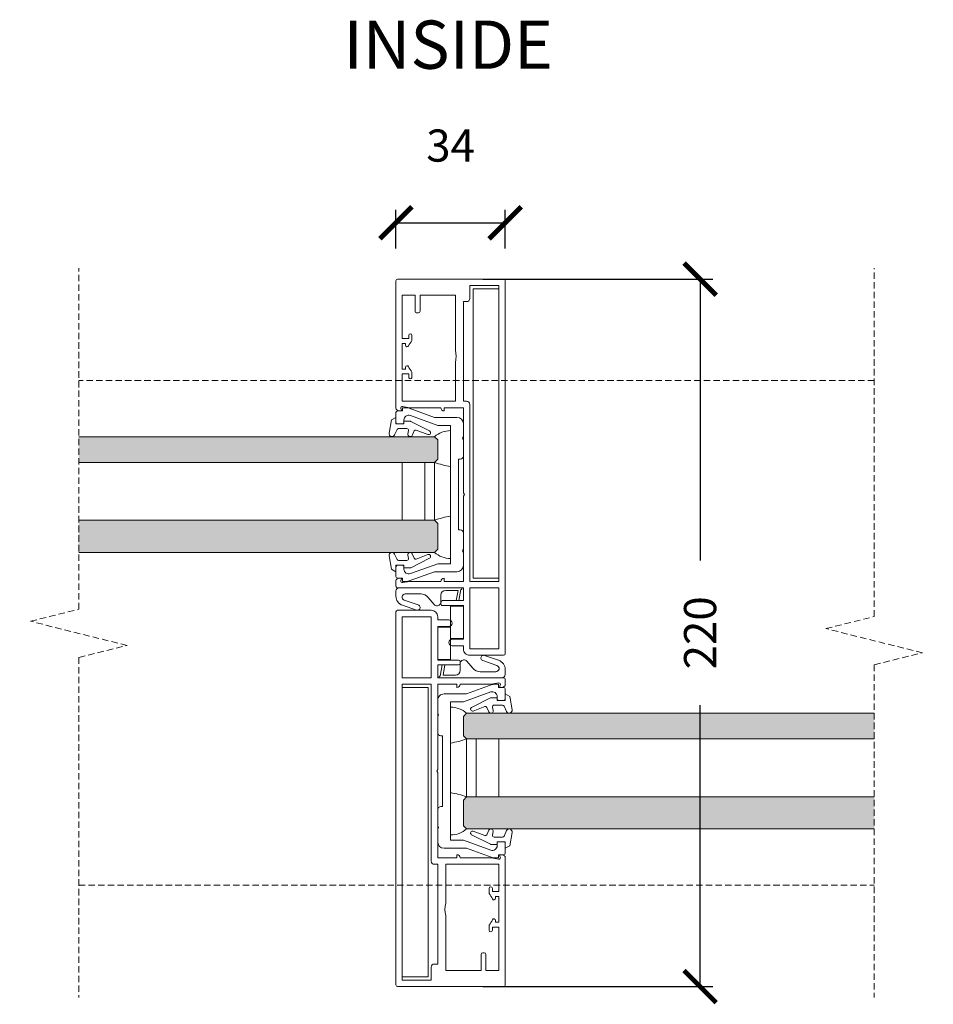
# Model space of a CAD drawing. Units: millimetres. Extents: x 12865 to 18141, y -6707 to -1334.
# Drawn here: x 16291 to 16575, y -6694 to -6388 of the extents above; entities that cross this region are included whole.
import ezdxf

# ---------------------------------------------------------------- set-up
doc = ezdxf.new("R2010")
doc.units = ezdxf.units.MM
doc.linetypes.add('Dash', pattern=[3, 2, -1])
doc.layers.get('0').update_dxf_attribs({"lineweight": 18})
doc.layers.add('ODC Product', color=7, linetype='Continuous', lineweight=15)
doc.layers.add('Z-060-M_DETAIL', color=7, linetype='Continuous', lineweight=13)
doc.styles.add('DIMENSIONS', font='arial.ttf', dxfattribs={"height": 25})
doc.dimstyles.new('ODC Standard Products', dxfattribs={"dimscale": 20, "dimtxt": 0.5, "dimasz": 0.5, "dimexe": 0.2, "dimexo": 0.5, "dimgap": 0.5, "dimtad": 0, "dimdec": 0, "dimrnd": 1, "dimdsep": 46, "dimtxsty": 'Standard', "dimblk": 'ARCHTICK', "dimcen": 0.59, "dimclrd": 256, "dimclre": 256, "dimclrt": 256, "dimadec": 0, "dimazin": 2, "dimtfac": 1, "dimtdec": 0, "dimtofl": 0, "dimtmove": 2, "dimatfit": 3, "dimfxl": 1, "dimtolj": 1, "dimtzin": 0, "dimarcsym": 0})

# ---------------------------------------------------------------- blocks, each defined once
blk = doc.blocks.new('5-210-12-x')
for p, q in [((-67, 12.5), (-67, -20.5)), ((49.5, 13), (-66.5, 13)), ((50, 2), (50, 12.5)), ((-65, 11), (-65, 2)), ((27, 11), (-65, 11)), ((27, 2), (27, 11)), ((29, 2), (29, 11)), ((29, 11), (48, 11)), ((48, 11), (48, 2)), ((-65, 2), (-61, 2)), ((-60, 0), (-60, 1)), ((-29, 0), (-60, 0)), ((-29, 1), (-29, 0)), ((-28, 2), (27, 2)), ((-27, 0), (-27, -6)), ((-0.52, 0), (-27, 0)), ((-0.52, 0), (0, 0.3)), ((0, 0.3), (0.52, 0)), ((27, 0), (0.52, 0)), ((27, -6), (27, 0)), ((48, 2), (29, 2)), ((29, -20.5), (29, 0)), ((33, 0), (29, 0)), ((33, -6.5), (33, 0)), ((34.5, 0), (34.5, -6.5)), ((45, 0), (34.5, 0)), ((45, -3.5), (45, 0)), ((47, 0), (47, -3.5)), ((48, 0), (47, 0)), ((-62, -13.5), (-62, -2.5)), ((-44.95, -2.5), (-62, -2.5)), ((-29, -2.5), (-41.05, -2.5)), ((-29, -2.5), (-29, -19)), ((-26, -6), (-27, -6)), ((27, -6), (26, -6)), ((-27, -7), (-27, -16.62)), ((27, -16.62), (27, -7)), ((34, -7), (33.5, -7)), ((-62, -13.5), (-57, -13.5)), ((-62, -19), (-62, -15)), ((-57, -15), (-62, -15)), ((-56.5, -14), (-56.5, -14.5)), ((-47.91, -16), (-49.5, -16)), ((-49.5, -17), (-48.5, -17)), ((-48.5, -19), (-48.5, -17)), ((-47, -19), (-47, -18)), ((-47, -18), (-46.44, -18)), ((-39.56, -18), (-39, -18)), ((-39, -19), (-39, -18)), ((-36.5, -16), (-38.09, -16)), ((-37.5, -19), (-37.5, -17)), ((-37.5, -17), (-36.5, -17)), ((-27, -16.62), (-27.4, -18.91)), ((27.4, -18.91), (27, -16.62)), ((-66.5, -21), (-26.79, -21)), ((-48.5, -19), (-62, -19)), ((-39, -19), (-47, -19)), ((-29, -19), (-37.5, -19)), ((-26.74, -19.47), (-26, -19.2)), ((-26, -20.13), (-26.36, -20.75)), ((-26, -19.2), (-26, -20.13)), ((26, -19.2), (26.74, -19.47)), ((26, -20.13), (26, -19.2)), ((26.36, -20.75), (26, -20.13)), ((26.79, -21), (28.5, -21))]:
    blk.add_line(p, q)
for centre, radius, start, end in [((-66.5, 12.5), 0.5, 90, 180), ((49.5, 12.5), 0.5, 0, 90), ((-61, 1), 1, 0, 90), ((-28, 1), 1, 90, 180), ((48, 2), 2, 270, 0), ((-43, -10), 7.75, 75.4074, 104.5926), ((-27, -6), 1, 270, 0), ((27, -6), 1, 180, 270), ((46, -3.5), 1, 180, 0), ((33.5, -6.5), 0.5, 180, 270), ((34, -6.5), 0.5, 270, 0), ((-57, -14), 0.5, 0, 90), ((-57, -14.5), 0.5, 270, 0), ((-49.5, -16.5), 0.5, 90, 270), ((-43, -10), 7.75, 230.732, 245.38), ((-46.44, -17.5), 0.5, 270, 65.38), ((-39.56, -17.5), 0.5, 114.62, 270), ((-43, -10), 7.75, 294.62, 309.268), ((-36.5, -16.5), 0.5, 270, 90), ((-66.5, -20.5), 0.5, 180, 270), ((-26.91, -19), 0.5, 170, 290), ((-26.79, -20.5), 0.5, 270, 330), ((26.79, -20.5), 0.5, 210, 270), ((26.91, -19), 0.5, 250, 10), ((28.5, -20.5), 0.5, 270, 0)]:
    blk.add_arc(centre, radius, start, end)
blk = doc.blocks.new('Alu-Fach 90x8')
at = {"color": 7, "linetype": 'Continuous'}
for p, q in [((8, 90), (0, 90)), ((0, 90), (0, 0)), ((8, 0), (8, 90)), ((0, 0), (8, 0))]:
    blk.add_line(p, q, dxfattribs=at)
blk = doc.blocks.new('5-220-09-x')
for p, q in [((-27, 18.9), (-26, 18.9)), ((-27, 18.9), (-27, 17.6)), ((-26, 20.5), (-26, 18.9)), ((-22.5, 21), (-25.5, 21)), ((-22.5, 18.5), (-23.19, 18.5)), ((-22, 19), (-22, 20.5)), ((22, 20.5), (22, 19)), ((25.5, 21), (22.5, 21)), ((23.19, 18.5), (22.5, 18.5)), ((26, 20.5), (26, 18.9)), ((27, 18.9), (26, 18.9)), ((27, 17.6), (27, 18.9)), ((-26.88, 16.91), (-24, 9)), ((-24.6, 16.49), (-21.5, 7.98)), ((21.5, 7.98), (24.6, 16.49)), ((26.88, 16.91), (24, 9)), ((-24, 2), (-24, 9)), ((-21.5, 7.98), (-21.5, 4)), ((21.5, 4), (21.5, 7.98)), ((24, 9), (24, 2)), ((21.5, 4), (-21.5, 4)), ((-22, 0), (-18.02, 0)), ((-17.5, 0.3), (-18.02, 0)), ((-16.98, 0), (-17.5, 0.3)), ((-16.98, 0), (-12, 0)), ((-11, 1), (-11, 1.5)), ((11, 1.5), (-11, 1.5)), ((11, 1), (11, 1.5)), ((12, 0), (16.98, 0)), ((17.5, 0.3), (16.98, 0)), ((18.02, 0), (17.5, 0.3)), ((18.02, 0), (22, 0))]:
    blk.add_line(p, q)
for centre, radius, start, end in [((-25.5, 20.5), 0.5, 90, 180), ((-23.19, 17), 1.5, 90, 200), ((-22.5, 20.5), 0.5, 0, 90), ((-22.5, 19), 0.5, 270, 0), ((22.5, 20.5), 0.5, 90, 180), ((22.5, 19), 0.5, 180, 270), ((23.19, 17), 1.5, 340, 90), ((25.5, 20.5), 0.5, 0, 90), ((-25, 17.6), 2, 180, 200), ((25, 17.6), 2, 340, 0), ((-22, 2), 2, 180, 270), ((-12, 1), 1, 270, 0), ((12, 1), 1, 180, 270), ((22, 2), 2, 270, 0)]:
    blk.add_arc(centre, radius, start, end)
blk = doc.blocks.new('25-0-1005-x_4-0')
at = {"color": 4}
for p, q in [((-1.79, -0.37), (-3.48, 0.41)), ((-2.94, 2.12), (1.2, 1.39)), ((2, 0), (0, 0)), ((0, 0), (0, -2.5)), ((1.2, 1.39), (2, 0)), ((-1.5, -3.44), (-1.5, -0.83)), ((0, -2.5), (0.8, -2.5)), ((0.8, -2.5), (0.8, -4.39)), ((-2.19, -5.72), (-3.6, -5.06)), ((-3.18, -3.74), (-2.09, -3.93)), ((0.75, -4.6), (-2.22, -10.45)), ((-3.32, -9.97), (-1.93, -6.35))]:
    blk.add_line(p, q, dxfattribs=at)
for centre, radius, start, end in [((-3.1, 1.23), 0.9, 80, 245), ((-2, -0.83), 0.5, 0, 65), ((-3.3, -4.43), 0.7, 80, 245), ((-2.4, -6.17), 0.5, 339.0656, 65), ((-2, -3.44), 0.5, 260, 0), ((0.3, -4.39), 0.5, 334.3783, 0), ((-2.76, -10.19), 0.6, 159.0656, 334.3783)]:
    blk.add_arc(centre, radius, start, end, dxfattribs=at)
blk = doc.blocks.new('25-200-02-x_doku')
at = {"color": 4}
for p, q in [((0, 10), (0, 0)), ((4, 10), (0, 10)), ((4, 0), (4, 10)), ((0, 0), (4, 0))]:
    blk.add_line(p, q, dxfattribs=at)
blk = doc.blocks.new('25-200-01-x')
at = {"color": 4}
for p, q in [((0, 0), (19.5, 0)), ((0, -0.5), (0, 0)), ((0.3, -0.5), (0, -0.5)), ((0.92, -4), (0.3, -0.5)), ((5, -0.8), (1.17, -0.8)), ((1.17, -0.8), (1.73, -4)), ((6.5, -4.4), (6.5, -2.3)), ((10.47, -2.97), (8.62, -5.17)), ((17.6, -1.9), (12.76, -1.9)), ((20.5, -1), (20.5, -2.61)), ((1.73, -4), (0.92, -4)), ((17.92, -3.85), (13.54, -5.34)), ((18.47, -5.45), (14.09, -6.95))]:
    blk.add_line(p, q, dxfattribs=at)
for centre, radius, start, end in [((19.5, -1), 1, 0, 90), ((5, -2.3), 1.5, 0, 90), ((12.76, -4.9), 3, 90, 140), ((17.6, -2.9), 1, 288.8462, 90), ((17.5, -2.61), 3, 288.945, 0), ((7.7, -4.4), 1.2, 180, 184.9468), ((7.7, -4.4), 1.2, 184.9468, 208), ((7.7, -4.4), 1.2, 208, 320), ((13.81, -6.15), 0.85, 108.8462, 288.945)]:
    blk.add_arc(centre, radius, start, end, dxfattribs=at)
blk = doc.blocks.new('_ArchTick')
at = {"color": 0, "linetype": 'ByBlock', "const_width": 0.15}
blk.add_lwpolyline([(-0.5, -0.5), (0.5, 0.5)], dxfattribs=at)
blk = doc.blocks.new('*D544')
at = {"layer": 'Defpoints', "color": 0, "transparency": 16777216}
for p in [(16441.52, -6451.09), (16407.52, -6469.12), (16441.52, -6469.12)]:
    blk.add_point(p, dxfattribs=at)
at = {"layer": 'ODC Product', "lineweight": -2, "transparency": 16777216}
for p, q in [((16407.52, -6459.12), (16407.52, -6447.09)), ((16441.52, -6459.12), (16441.52, -6447.09)), ((16407.52, -6451.09), (16441.52, -6451.09))]:
    blk.add_line(p, q, dxfattribs=at)
at = {"layer": 'ODC Product', "lineweight": -2, "transparency": 16777216, "xscale": 10, "yscale": 10, "zscale": 10, "rotation": 180}
blk.add_blockref('_ArchTick', (16407.52, -6451.09), dxfattribs=at)
at = {"layer": 'ODC Product', "lineweight": -2, "transparency": 16777216, "xscale": 10, "yscale": 10, "zscale": 10}
blk.add_blockref('_ArchTick', (16441.52, -6451.09), dxfattribs=at)
at = {"layer": 'ODC Product', "transparency": 16777216, "insert": (16424.52, -6427.09), "char_height": 10, "attachment_point": 5}
blk.add_mtext('\\A1;34', dxfattribs=at)
blk = doc.blocks.new('*D545')
at = {"layer": 'Defpoints', "color": 0, "transparency": 16777216}
for p in [(16424.52, -6468.62), (16424.52, -6688.62), (16502.13, -6688.62)]:
    blk.add_point(p, dxfattribs=at)
at = {"layer": 'ODC Product', "lineweight": -2, "transparency": 16777216}
for p, q in [((16434.52, -6468.62), (16506.13, -6468.62)), ((16502.13, -6468.62), (16502.13, -6556.12)), ((16502.13, -6688.62), (16502.13, -6601.12)), ((16434.52, -6688.62), (16506.13, -6688.62))]:
    blk.add_line(p, q, dxfattribs=at)
at = {"layer": 'ODC Product', "lineweight": -2, "transparency": 16777216, "xscale": 10, "yscale": 10, "zscale": 10}
for p, rotation in [((16502.13, -6468.62), 90), ((16502.13, -6688.62), 270)]:
    blk.add_blockref('_ArchTick', p, dxfattribs=dict(at, rotation=rotation))
at = {"layer": 'ODC Product', "transparency": 16777216, "insert": (16502.13, -6578.62), "char_height": 10, "attachment_point": 5, "rotation": 90}
blk.add_mtext('\\A1;220', dxfattribs=at)

msp = doc.modelspace()

# ---------------------------------------------------------------- hatches: boundary and pattern name
at = {"layer": 'ODC Product', "true_color": 0xadddf7, "transparency": 33554687}
h = msp.add_hatch(color=141, dxfattribs=at)
h.dxf.hatch_style = 1
h.paths.add_polyline_path([(16698.52, -6630.62), (16697.52, -6629.62), (16593.04, -6629.62), (16593.04, -6639.62), (16697.52, -6639.62), (16698.52, -6638.62)])
h.paths.add_polyline_path([(16698.52, -6604.62), (16697.52, -6603.62), (16593.04, -6603.62), (16593.04, -6611.62), (16697.52, -6611.62), (16698.52, -6610.62)])
h.paths.add_polyline_path([(16556.27, -6603.62), (16429.52, -6603.62), (16428.52, -6604.62), (16428.52, -6610.62), (16429.52, -6611.62), (16556.27, -6611.62)])
h.paths.add_polyline_path([(16556.27, -6629.62), (16429.52, -6629.62), (16428.52, -6630.62), (16428.52, -6638.62), (16429.52, -6639.62), (16556.27, -6639.62)])
h.paths.add_polyline_path([(16420.52, -6544.62), (16419.52, -6543.62), (16308.9, -6543.62), (16308.9, -6553.62), (16419.52, -6553.62), (16420.52, -6552.62)])
h.paths.add_polyline_path([(16420.52, -6518.62), (16419.52, -6517.62), (16308.9, -6517.62), (16308.9, -6525.62), (16419.52, -6525.62), (16420.52, -6524.62)])
h.paths.add_polyline_path([(16272.13, -6543.62), (16151.52, -6543.62), (16150.52, -6544.62), (16150.52, -6552.62), (16151.52, -6553.62), (16272.13, -6553.62)])
h.paths.add_polyline_path([(16272.13, -6517.62), (16151.52, -6517.62), (16150.52, -6518.62), (16150.52, -6524.62), (16151.52, -6525.62), (16272.13, -6525.62)])

# ---------------------------------------------------------------- linework, layer by layer
for p, q in [((16419.52, -6517.62), (16308.9, -6517.62)), ((16419.52, -6517.62), (16420.52, -6518.62)), ((16420.52, -6524.62), (16420.52, -6518.62)), ((16419.52, -6525.62), (16420.52, -6524.62)), ((16308.9, -6525.62), (16419.52, -6525.62)), ((16409.52, -6525.62), (16409.52, -6543.62)), ((16416.52, -6525.62), (16416.52, -6543.62)), ((16416.52, -6543.62), (16416.52, -6525.62)), ((16419.52, -6543.62), (16419.52, -6525.62)), ((16419.52, -6543.62), (16308.9, -6543.62)), ((16420.52, -6544.62), (16419.52, -6543.62)), ((16420.52, -6552.62), (16420.52, -6544.62)), ((16420.52, -6552.62), (16419.52, -6553.62)), ((16308.9, -6553.62), (16419.52, -6553.62)), ((16429.52, -6603.62), (16428.52, -6604.62)), ((16428.52, -6610.62), (16428.52, -6604.62)), ((16429.52, -6603.62), (16556.27, -6603.62)), ((16429.52, -6611.62), (16428.52, -6610.62)), ((16429.52, -6629.62), (16429.52, -6611.62)), ((16556.27, -6611.62), (16429.52, -6611.62)), ((16432.52, -6611.62), (16432.52, -6629.62)), ((16432.52, -6629.62), (16432.52, -6611.62)), ((16439.52, -6611.62), (16439.52, -6629.62)), ((16428.52, -6630.62), (16429.52, -6629.62)), ((16428.52, -6638.62), (16428.52, -6630.62)), ((16429.52, -6629.62), (16556.27, -6629.62)), ((16428.52, -6638.62), (16429.52, -6639.62)), ((16556.27, -6639.62), (16429.52, -6639.62))]:
    msp.add_line(p, q)
for centre, radius, start, end in [((16424.54, -6523.41), 7.66, 90.1537, 130.9314), ((16428.98, -6499.33), 27.94, 250.2141, 260.818), ((16428.98, -6569.91), 27.94, 99.182, 109.7859), ((16424.54, -6547.83), 7.66, 229.0686, 269.8463), ((16424.5, -6609.41), 7.66, 49.0686, 89.8463), ((16420.06, -6585.33), 27.94, 279.182, 289.7859), ((16420.06, -6655.91), 27.94, 70.2141, 80.818), ((16424.5, -6633.83), 7.66, 270.1537, 310.9314)]:
    msp.add_arc(centre, radius, start, end)
at = {"layer": 'ODC Product', "color": 252, "linetype": 'Dash'}
for p, q in [((16556.27, -6500.12), (16308.9, -6500.12)), ((16308.9, -6657.12), (16556.27, -6657.12))]:
    msp.add_line(p, q, dxfattribs=at)
at = {"layer": 'Z-060-M_DETAIL', "color": 252, "linetype": 'Dash', "lineweight": 18}
for p, q in [((16308.9, -6571.28), (16308.9, -6465.19)), ((16556.27, -6573.56), (16556.27, -6465.19)), ((16293.9, -6575.03), (16308.9, -6571.28)), ((16541.27, -6577.31), (16556.27, -6573.56)), ((16323.9, -6582.53), (16293.9, -6575.03)), ((16571.27, -6584.81), (16541.27, -6577.31)), ((16308.9, -6586.28), (16323.9, -6582.53)), ((16308.9, -6586.28), (16308.9, -6692.06)), ((16556.27, -6588.56), (16571.27, -6584.81)), ((16556.27, -6588.56), (16556.27, -6692.06))]:
    msp.add_line(p, q, dxfattribs=at)

# ---------------------------------------------------------------- block references
for name, p, rotation in [('5-210-12-x', (16428.52, -6535.62), 270), ('25-0-1005-x_4-0', (16407.52, -6513.62), 90.00000000000159), ('5-210-12-x', (16420.52, -6621.62), 90.00000000000001), ('25-0-1005-x_4-0', (16441.52, -6643.62), 270.0000000000016)]:
    msp.add_blockref(name, p, dxfattribs=dict(rotation=rotation))
at = {"xscale": -1}
for name, p, rotation in [('Alu-Fach 90x8', (16431.52, -6471.62), 180), ('5-220-09-x', (16428.52, -6535.62), 89.99999999999993), ('25-0-1005-x_4-0', (16407.52, -6557.62), 89.99999999999937), ('25-200-02-x_doku', (16420.52, -6576.87), 180), ('25-200-01-x', (16421.01, -6592.62), 180), ('5-220-09-x', (16420.52, -6621.62), 270), ('25-0-1005-x_4-0', (16441.52, -6599.62), 269.9999999999994)]:
    msp.add_blockref(name, p, dxfattribs=dict(at, rotation=rotation))
for name, p in [('25-200-01-x', (16428.02, -6564.62)), ('25-200-02-x_doku', (16428.52, -6580.37)), ('Alu-Fach 90x8', (16417.52, -6685.62))]:
    msp.add_blockref(name, p, dxfattribs=at)

# ---------------------------------------------------------------- texts
at = {"layer": 'ODC Product', "insert": (16391.23, -6407.9), "char_height": 15, "width": 151.2948, "attachment_point": 7, "style": 'DIMENSIONS'}
msp.add_mtext('INSIDE', dxfattribs=at)

# ---------------------------------------------------------------- dimensions: what is measured, and where the dimension line sits
at = {"layer": 'ODC Product'}
dim = msp.add_linear_dim(base=(16441.52, -6451.09), p1=(16407.52, -6469.12), p2=(16441.52, -6469.12), dimstyle='ODC Standard Products', dxfattribs=at)
dim.commit()
dim.dimension.update_dxf_attribs({"geometry": '*D544', "text_midpoint": (16424.52, -6427.09)})
dim = msp.add_linear_dim(base=(16502.13, -6688.62), p1=(16424.52, -6468.62), p2=(16424.52, -6688.62), angle=90, dimstyle='ODC Standard Products', dxfattribs=at)
dim.commit()
dim.dimension.update_dxf_attribs({"geometry": '*D545', "text_midpoint": (16502.13, -6578.62)})

doc.saveas('drawing.dxf')
